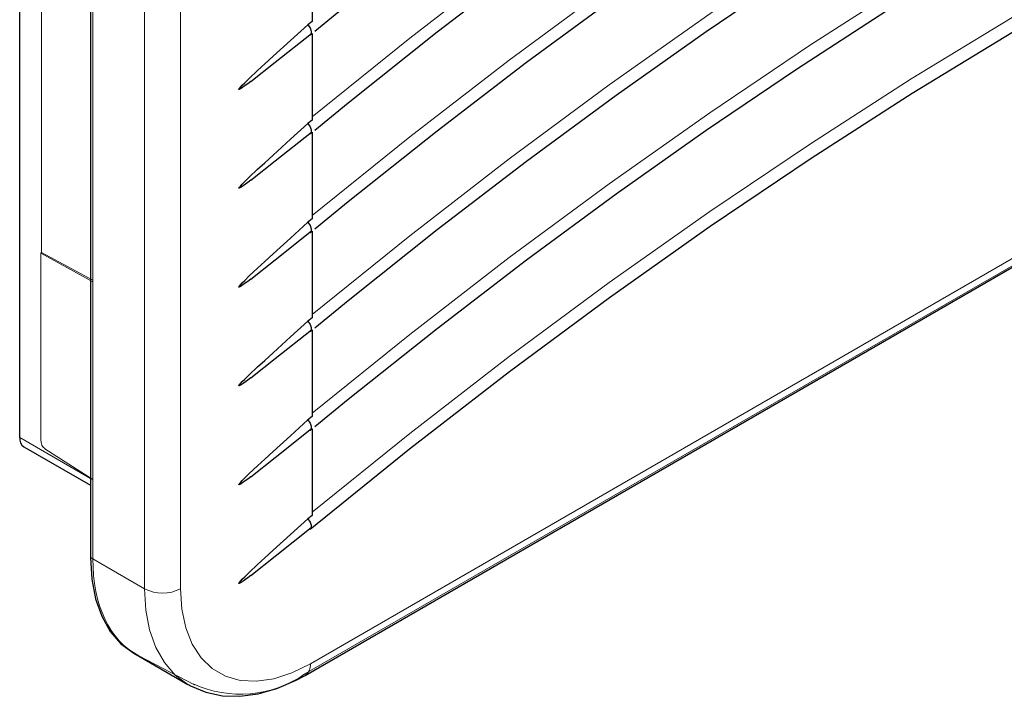
# Model space of a CAD drawing. Units: millimetres. Extents: x 0 to 420, y 0 to 297.
# Drawn here: x 289 to 327, y 78 to 105 of the extents above; entities that cross this region are included whole.
import ezdxf

# ---------------------------------------------------------------- set-up
doc = ezdxf.new("R2010")
doc.units = ezdxf.units.MM

# ---------------------------------------------------------------- blocks, each defined once
blk = doc.blocks.new('GSV2501220_0')
at = {"color": 179, "linetype": 'Continuous', "lineweight": 18}
for p, q in [((391.207, 176.518), (391.207, 255.474)), ((393.717, 242.963), (393.717, 161.517)), ((404.116, 155.86), (478.009, 198.522)), ((391.207, 176.518), (391.173, 176.498)), ((391.173, 176.498), (391.173, 167.356)), ((391.173, 176.498), (393.717, 175.083)), ((391.207, 176.518), (393.717, 175.173)), ((391.366, 166.906), (393.717, 165.402)), ((395.968, 156.755), (398.709, 155.325))]:
    blk.add_line(p, q, dxfattribs=at)
blk.add_arc((400.95, 160.418), 5.55, 245.4065, 304.7897, dxfattribs=at)
for centre, major_axis, ratio, start_param, end_param in [((391.88, 167.765), (0.501, 0.866), 0.576999, 2.356956, 3.115425), ((400.965, 165.702), (5.125, 8.877), 0.57735, 2.356194, 3.166288), ((403.641, 164.157), (5.059, 8.762), 0.57735, 3.154429, 3.166288)]:
    blk.add_ellipse(centre, major_axis=major_axis, ratio=ratio, start_param=start_param, end_param=end_param, dxfattribs=at)

msp = doc.modelspace()

# ---------------------------------------------------------------- linework, layer by layer
at = {"color": 7, "linetype": 'Continuous', "lineweight": 25}
for p, q in [((288.634, 88.5767), (288.634, 159.779)), ((291.4059, 152.1372), (291.4059, 83.8744)), ((299.8254, 79.2519), (358.9396, 113.3778)), ((300.0949, 108.3006), (300.0949, 104.9023)), ((300.0949, 104.9023), (299.9353, 104.7708)), ((300.0949, 104.4253), (300.0949, 101.027)), ((300.0949, 101.027), (299.9353, 100.8956)), ((300.0949, 100.5501), (300.0949, 97.1518)), ((300.0949, 97.1518), (299.9353, 97.0203)), ((300.0949, 96.6748), (300.0949, 93.2765)), ((300.0949, 93.2765), (299.9353, 93.145)), ((300.0949, 92.7995), (300.0949, 89.4012)), ((300.0949, 89.4012), (299.9353, 89.2698)), ((300.0949, 88.9242), (300.0949, 85.5259)), ((288.7997, 88.2104), (291.4059, 86.7059)), ((300.0949, 85.5259), (299.9353, 85.3945)), ((293.1045, 80.1201), (295.2258, 78.8955))]:
    msp.add_line(p, q, dxfattribs=at)
at = {"color": 8, "linetype": 'Continuous', "lineweight": 18}
for p, q in [((293.5272, 82.6498), (293.5272, 150.9126)), ((294.9414, 150.9126), (294.9414, 82.6498)), ((300.0326, 79.7098), (359.1467, 113.8356)), ((288.634, 88.5767), (291.4059, 86.9765)), ((293.5272, 82.6498), (291.4059, 83.8744))]:
    msp.add_line(p, q, dxfattribs=at)
at = {"color": 7, "linetype": 'Continuous', "lineweight": 25, "flags": 128}
for points in [[(300.2064, 104.5118), (301.5136, 105.5828), (305.0028, 108.3613), (308.5075, 111.0471), (312.0252, 113.6387), (315.5539, 116.1342), (319.0912, 118.5323), (322.6349, 120.8313), (326.1827, 123.0298), (329.7325, 125.1264), (333.2819, 127.1199), (336.8287, 129.0089), (340.3707, 130.7923), (343.9056, 132.469), (347.4312, 134.0379), (350.9452, 135.498), (354.4455, 136.8485), (357.9298, 138.0885), (358.9571, 138.4317)], [(300.2064, 100.6365), (301.5136, 101.7076), (305.0028, 104.486), (308.5075, 107.1719), (312.0252, 109.7634), (315.5539, 112.259), (319.0912, 114.657), (322.6349, 116.956), (326.1827, 119.1545), (329.7325, 121.2511), (333.2819, 123.2446), (336.8287, 125.1336), (340.3707, 126.917), (343.9056, 128.5937), (347.4312, 130.1626), (350.9452, 131.6228), (354.4455, 132.9733), (357.9298, 134.2133), (358.9571, 134.5564)], [(300.2064, 96.7612), (301.5136, 97.8323), (305.0028, 100.6107), (308.5075, 103.2966), (312.0252, 105.8881), (315.5539, 108.3837), (319.0912, 110.7817), (322.6349, 113.0807), (326.1827, 115.2792), (329.7325, 117.3759), (333.2819, 119.3693), (336.8287, 121.2583), (340.3707, 123.0418), (343.9056, 124.7184), (347.4312, 126.2874), (350.9452, 127.7475), (354.4455, 129.098), (357.9298, 130.338), (358.9571, 130.6812)], [(300.2064, 92.886), (301.5136, 93.957), (305.0028, 96.7355), (308.5075, 99.4213), (312.0252, 102.0128), (315.5539, 104.5084), (319.0912, 106.9065), (322.6349, 109.2054), (326.1827, 111.404), (329.7325, 113.5006), (333.2819, 115.4941), (336.8287, 117.3831), (340.3707, 119.1665), (343.9056, 120.8432), (347.4312, 122.4121), (350.9452, 123.8722), (354.4455, 125.2227), (357.9298, 126.4627), (358.9571, 126.8059)], [(300.2064, 89.0107), (301.5136, 90.0817), (305.0028, 92.8602), (308.5075, 95.546), (312.0252, 98.1376), (315.5539, 100.6331), (319.0912, 103.0312), (322.6349, 105.3302), (326.1827, 107.5287), (329.7325, 109.6253), (333.2819, 111.6188), (336.8287, 113.5078), (340.3707, 115.2912), (343.9056, 116.9679), (347.4312, 118.5368), (350.9452, 119.997), (354.4455, 121.3475), (357.9298, 122.5875), (358.9571, 122.9306)], [(300.0253, 84.9916), (303.9199, 88.1357), (307.8347, 91.1647), (311.7667, 94.0765), (315.7128, 96.8685), (319.6698, 99.5388), (323.6346, 102.0851), (327.6041, 104.5054), (331.5752, 106.7978), (335.5447, 108.9606), (339.5095, 110.992), (343.4665, 112.8904), (347.4126, 114.6544), (351.3446, 116.2824), (355.2594, 117.7733), (359.154, 119.1259)], [(297.2268, 102.2332), (297.2266, 102.235), (297.2269, 102.2372), (297.2288, 102.2428), (297.2381, 102.2585), (297.2998, 102.3324), (297.3614, 102.3975), (297.4578, 102.4945), (297.6355, 102.6669), (297.9626, 102.975), (298.2411, 103.2329), (298.5675, 103.5322), (299.2509, 104.1533), (299.9353, 104.7708)], [(299.9353, 104.7708), (300.0186, 104.6425), (300.0651, 104.5204), (300.0675, 104.4239), (300.0253, 104.368)], [(297.6973, 102.5433), (298.6496, 103.3013), (300.0692, 104.4314)], [(300.0253, 104.368), (300.034, 104.3751), (300.0427, 104.3823), (300.0514, 104.3895), (300.0601, 104.3967), (300.0688, 104.4038), (300.0775, 104.411), (300.0862, 104.4182), (300.0949, 104.4253)], [(297.6969, 102.5436), (297.577, 102.4535), (297.4006, 102.3274), (297.3121, 102.2688), (297.2677, 102.243), (297.2434, 102.232), (297.2316, 102.2297), (297.2283, 102.2307), (297.2273, 102.2318), (297.2268, 102.2332)], [(297.2268, 98.3579), (297.2266, 98.3598), (297.2269, 98.362), (297.2288, 98.3675), (297.2381, 98.3832), (297.2998, 98.4572), (297.3614, 98.5222), (297.4578, 98.6192), (297.6355, 98.7916), (297.9626, 99.0997), (298.2411, 99.3576), (298.5675, 99.6569), (299.2509, 100.278), (299.9353, 100.8956)], [(299.9353, 100.8956), (300.0186, 100.7672), (300.0651, 100.6452), (300.0675, 100.5487), (300.0253, 100.4927)], [(297.6973, 98.668), (298.6496, 99.4261), (300.0692, 100.5562)], [(300.0253, 100.4927), (300.034, 100.4999), (300.0427, 100.507), (300.0514, 100.5142), (300.0601, 100.5214), (300.0688, 100.5286), (300.0775, 100.5357), (300.0862, 100.5429), (300.0949, 100.5501)], [(297.6969, 98.6683), (297.577, 98.5782), (297.4006, 98.4521), (297.3121, 98.3935), (297.2677, 98.3677), (297.2434, 98.3567), (297.2316, 98.3544), (297.2283, 98.3555), (297.2273, 98.3565), (297.2268, 98.3579)], [(297.2268, 94.4827), (297.2266, 94.4845), (297.2269, 94.4867), (297.2288, 94.4923), (297.2381, 94.5079), (297.2998, 94.5819), (297.3614, 94.647), (297.4578, 94.744), (297.6355, 94.9163), (297.9626, 95.2245), (298.2411, 95.4823), (298.5675, 95.7816), (299.2509, 96.4027), (299.9353, 97.0203)], [(299.9353, 97.0203), (300.0186, 96.8919), (300.0651, 96.7699), (300.0675, 96.6734), (300.0253, 96.6174)], [(297.6973, 94.7927), (298.6496, 95.5508), (300.0692, 96.6809)], [(300.0253, 96.6174), (300.034, 96.6246), (300.0427, 96.6318), (300.0514, 96.6389), (300.0601, 96.6461), (300.0688, 96.6533), (300.0775, 96.6605), (300.0862, 96.6676), (300.0949, 96.6748)], [(297.6969, 94.7931), (297.577, 94.7029), (297.4006, 94.5768), (297.3121, 94.5183), (297.2677, 94.4924), (297.2434, 94.4814), (297.2316, 94.4792), (297.2283, 94.4802), (297.2273, 94.4812), (297.2268, 94.4827)], [(297.2268, 90.6074), (297.2266, 90.6092), (297.2269, 90.6114), (297.2288, 90.617), (297.2381, 90.6327), (297.2998, 90.7066), (297.3614, 90.7717), (297.4578, 90.8687), (297.6355, 91.0411), (297.9626, 91.3492), (298.2411, 91.607), (298.5675, 91.9064), (299.2509, 92.5275), (299.9353, 93.145)], [(299.9353, 93.145), (300.0186, 93.0167), (300.0651, 92.8946), (300.0675, 92.7981), (300.0253, 92.7422)], [(297.6973, 90.9174), (298.6496, 91.6755), (300.0692, 92.8056)], [(300.0253, 92.7422), (300.034, 92.7493), (300.0427, 92.7565), (300.0514, 92.7637), (300.0601, 92.7708), (300.0688, 92.778), (300.0775, 92.7852), (300.0862, 92.7924), (300.0949, 92.7995)], [(297.6969, 90.9178), (297.577, 90.8277), (297.4006, 90.7016), (297.3121, 90.643), (297.2677, 90.6172), (297.2434, 90.6062), (297.2316, 90.6039), (297.2283, 90.6049), (297.2273, 90.606), (297.2268, 90.6074)], [(297.2268, 86.7321), (297.2266, 86.734), (297.2269, 86.7362), (297.2288, 86.7417), (297.2381, 86.7574), (297.2998, 86.8314), (297.3614, 86.8964), (297.4578, 86.9934), (297.6355, 87.1658), (297.9626, 87.4739), (298.2411, 87.7318), (298.5675, 88.0311), (299.2509, 88.6522), (299.9353, 89.2698)], [(299.9353, 89.2698), (300.0186, 89.1414), (300.0651, 89.0194), (300.0675, 88.9229), (300.0253, 88.8669)], [(297.6973, 87.0422), (298.6496, 87.8003), (300.0692, 88.9304)], [(300.0253, 88.8669), (300.034, 88.8741), (300.0427, 88.8812), (300.0514, 88.8884), (300.0601, 88.8956), (300.0688, 88.9027), (300.0775, 88.9099), (300.0862, 88.9171), (300.0949, 88.9242)], [(297.6969, 87.0425), (297.577, 86.9524), (297.4006, 86.8263), (297.3121, 86.7677), (297.2677, 86.7419), (297.2434, 86.7309), (297.2316, 86.7286), (297.2283, 86.7296), (297.2273, 86.7307), (297.2268, 86.7321)], [(297.2268, 82.8569), (297.2266, 82.8587), (297.2269, 82.8609), (297.2288, 82.8665), (297.2381, 82.8821), (297.2998, 82.9561), (297.3614, 83.0212), (297.4578, 83.1182), (297.6355, 83.2905), (297.9626, 83.5987), (298.2411, 83.8565), (298.5675, 84.1558), (299.2509, 84.7769), (299.9353, 85.3945)], [(299.9353, 85.3945), (300.0186, 85.2661), (300.0651, 85.1441), (300.0675, 85.0476), (300.0253, 84.9916)], [(297.6973, 83.1669), (298.6496, 83.925), (300.0673, 85.0536)], [(291.4059, 83.8744), (291.4555, 83.0291), (291.6034, 82.2555), (291.8472, 81.5669), (292.1827, 80.975), (292.6041, 80.4901), (293.1041, 80.1203), (293.1045, 80.1201)], [(297.6969, 83.1673), (297.577, 83.0771), (297.4006, 82.951), (297.3121, 82.8925), (297.2677, 82.8666), (297.2434, 82.8556), (297.2316, 82.8533), (297.2283, 82.8544), (297.2273, 82.8554), (297.2268, 82.8569)], [(295.2485, 78.8919), (295.3304, 78.8375), (295.9369, 78.5864), (296.5841, 78.4511), (297.266, 78.4299), (297.979, 78.5232), (298.7171, 78.7329), (299.4692, 79.0588), (299.8254, 79.2519)]]:
    msp.add_lwpolyline(points, dxfattribs=at)
at = {"color": 8, "linetype": 'Continuous', "lineweight": 18, "flags": 128}
for points in [[(300.0949, 101.1569), (303.9243, 104.2423), (307.8302, 107.2601), (311.753, 110.1615), (315.6898, 112.944), (319.6373, 115.6057), (323.5925, 118.1444), (327.5524, 120.5581), (331.5138, 122.845), (335.4736, 125.0033), (339.4289, 127.0312), (343.3764, 128.9272), (347.3131, 130.6898), (351.2359, 132.3177), (355.1419, 133.8096), (359.0278, 135.1643)], [(300.0949, 97.2817), (303.9243, 100.3671), (307.8302, 103.3849), (311.753, 106.2862), (315.6898, 109.0688), (319.6373, 111.7305), (323.5925, 114.2691), (327.5524, 116.6829), (331.5138, 118.9697), (335.4736, 121.128), (339.4289, 123.1559), (343.3764, 125.0519), (347.3131, 126.8146), (351.2359, 128.4425), (355.1419, 129.9343), (359.0278, 131.289)], [(300.0949, 93.4064), (303.9243, 96.4918), (307.8302, 99.5096), (311.753, 102.4109), (315.6898, 105.1935), (319.6373, 107.8552), (323.5925, 110.3939), (327.5524, 112.8076), (331.5138, 115.0945), (335.4736, 117.2527), (339.4289, 119.2806), (343.3764, 121.1767), (347.3131, 122.9393), (351.2359, 124.5672), (355.1419, 126.0591), (359.0278, 127.4138)], [(300.0949, 89.5311), (303.9243, 92.6165), (307.8302, 95.6343), (311.753, 98.5357), (315.6898, 101.3182), (319.6373, 103.9799), (323.5925, 106.5186), (327.5524, 108.9323), (331.5138, 111.2192), (335.4736, 113.3774), (339.4289, 115.4054), (343.3764, 117.3014), (347.3131, 119.064), (351.2359, 120.6919), (355.1419, 122.1838), (359.0278, 123.5385)], [(300.0949, 85.6558), (303.9243, 88.7412), (307.8302, 91.7591), (311.753, 94.6604), (315.6898, 97.443), (319.6373, 100.1047), (323.5925, 102.6433), (327.5524, 105.0571), (331.5138, 107.3439), (335.4736, 109.5022), (339.4289, 111.5301), (343.3764, 113.4261), (347.3131, 115.1888), (351.2359, 116.8167), (355.1419, 118.3085), (359.0278, 119.6632)], [(295.2412, 78.8867), (295.2255, 78.8957), (294.7254, 79.2655), (294.304, 79.7504), (293.9686, 80.3423), (293.7248, 81.0309), (293.5768, 81.8045), (293.5272, 82.6498)], [(294.9414, 82.6498), (294.9932, 81.843), (295.1476, 81.1125), (295.4015, 80.4731), (295.7496, 79.9379), (296.1849, 79.5177), (296.6986, 79.2211), (297.2801, 79.0541), (297.9176, 79.0201), (298.5982, 79.1199), (299.308, 79.3513), (300.0326, 79.7098)]]:
    msp.add_lwpolyline(points, dxfattribs=at)
at = {"color": 7, "linetype": 'Continuous', "lineweight": 25}
msp.add_arc((289.026, 88.5334), 0.3944, 173.70115, 234.98667, dxfattribs=at)
at = {"color": 8, "linetype": 'Continuous', "lineweight": 18}
for centre, radius, start, end in [((294.2343, 84.0145), 1.537, 242.60967, 297.39033), ((299.5319, 79.6605), 0.5031, 305.707, 5.6196)]:
    msp.add_arc(centre, radius, start, end, dxfattribs=at)

# ---------------------------------------------------------------- block references
at = {"color": 7, "linetype": 'Continuous', "xscale": 0.8, "yscale": 0.8, "zscale": 0.8}
msp.add_blockref('GSV2501220_0', (-23.4745, -45.3825), dxfattribs=at)

doc.saveas('drawing.dxf')
